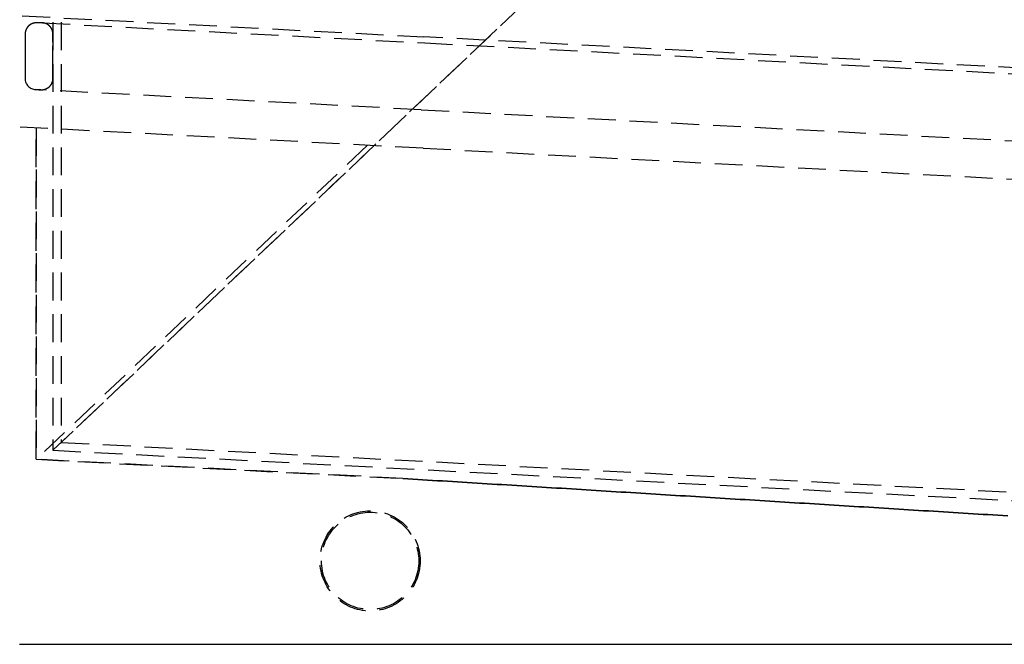
# Model space of a CAD drawing. Extents: x -92 to 361, y -520 to 71.
# Drawn here: x 1 to 178, y -160 to -48 of the extents above; entities that cross this region are included whole.
import ezdxf

# ---------------------------------------------------------------- set-up
doc = ezdxf.new("R2010")
doc.units = 0
doc.header["$LTSCALE"] = 20
doc.linetypes.add('VERDECKT', pattern=[0.375, 0.25, -0.125])
doc.layers.get('0').update_dxf_attribs({"linetype": 'CONTINUOUS'})

# ---------------------------------------------------------------- blocks, each defined once
blk = doc.blocks.new('A$C079C72CD')
at = {"color": 1, "linetype": 'VERDECKT', "extrusion": (0, 1, -2e-16)}
for p, q in [((3, 130.57), (3, 1.13)), ((4.5, 130.57), (4.5, 2.55)), ((136, 127.34), (3, 1.13)), ((3, 1.13), (136, 127.34)), ((-10, 79.63), (69.5, 75.47)), ((1.11, 77.97), (69.81, 74.37)), ((230.35, 67.04), (69.5, 75.47)), ((69.81, 74.37), (214.61, 66.78)), ((69.18, 62.34), (-0.1, 65.97)), ((69.18, 62.34), (213.98, 54.75)), ((69.5, 55.44), (-10, 59.61)), ((0, -0.5), (0, 59.08)), ((0, 59.08), (0, -0.5)), ((59.5, 55.96), (0, -0.5)), ((69.5, 55.44), (229.31, 47.06)), ((4.5, 2.55), (339.9, -15.02)), ((3, 1.13), (236.26, -11.1)), ((65.86, -3.95), (0, -0.5)), ((0, -0.5), (65.86, -3.95))]:
    blk.add_line(p, q, dxfattribs=at)
at = {"color": 3, "linetype": 'CONTINUOUS', "extrusion": (0, 1, -2e-16)}
blk.add_line((-2.98, -33.76), (231.27, -33.76), dxfattribs=at)
at = {"color": 1}
for points in [[(1.11, 77.97, 0), (1.1, 77.97, 0), (1.09, 77.97, 0), (1.08, 77.97, 0), (1.07, 77.97, 0), (1.06, 77.97, 0), (1.05, 77.97, 0), (1.04, 77.97, 0), (1.03, 77.97, 0), (1.02, 77.97, 0), (1.02, 77.97, 0), (1.01, 77.97, 0), (1, 77.97, 0), (0.99, 77.97, 0), (0.98, 77.97, 0), (0.98, 77.97, 0), (0.97, 77.97, 0), (0.96, 77.97, 0), (0.95, 77.97, 0), (0.95, 77.97, 0), (0.94, 77.97, 0), (0.93, 77.97, 0), (0.93, 77.97, 0), (0.92, 77.97, 0), (0.91, 77.97, 0), (0.91, 77.97, 0), (0.9, 77.97, 0), (0.9, 77.97, 0), (0.89, 77.97, 0), (0.88, 77.97, 0), (0.88, 77.97, 0), (0.87, 77.97, 0), (0.87, 77.97, 0), (0.86, 77.97, 0), (0.86, 77.97, 0), (0.85, 77.97, 0), (0.85, 77.97, 0), (0.84, 77.97, 0), (0.83, 77.97, 0), (0.83, 77.97, 0), (0.82, 77.97, 0), (0.82, 77.97, 0), (0.81, 77.97, 0), (0.81, 77.97, 0), (0.8, 77.97, 0), (0.8, 77.97, 0), (0.79, 77.97, 0), (0.79, 77.97, 0), (0.78, 77.97, 0), (0.78, 77.97, 0), (0.77, 77.97, 0), (0.77, 77.97, 0), (0.76, 77.97, 0), (0.76, 77.97, 0), (0.75, 77.97, 0), (0.75, 77.97, 0), (0.74, 77.97, 0), (0.74, 77.97, 0), (0.73, 77.97, 0), (0.73, 77.97, 0), (0.72, 77.97, 0), (0.72, 77.97, 0), (0.71, 77.97, 0), (0.7, 77.97, 0), (0.7, 77.97, 0), (0.69, 77.97, 0), (0.69, 77.97, 0), (0.68, 77.97, 0), (0.68, 77.97, 0), (0.67, 77.97, 0), (0.67, 77.97, 0), (0.66, 77.97, 0), (0.66, 77.97, 0), (0.65, 77.97, 0), (0.65, 77.97, 0), (0.64, 77.97, 0), (0.64, 77.97, 0), (0.63, 77.97, 0), (0.63, 77.97, 0), (0.62, 77.97, 0), (0.62, 77.97, 0), (0.61, 77.97, 0), (0.61, 77.97, 0), (0.6, 77.97, 0), (0.6, 77.97, 0), (0.59, 77.97, 0), (0.59, 77.97, 0), (0.59, 77.97, 0), (0.58, 77.97, 0), (0.58, 77.97, 0), (0.57, 77.97, 0), (0.57, 77.97, 0), (0.56, 77.97, 0), (0.56, 77.97, 0), (0.55, 77.97, 0), (0.55, 77.97, 0), (0.55, 77.97, 0), (0.54, 77.97, 0), (0.54, 77.97, 0), (0.53, 77.97, 0), (0.53, 77.97, 0), (0.52, 77.97, 0), (0.52, 77.97, 0), (0.52, 77.97, 0), (0.51, 77.97, 0), (0.51, 77.97, 0), (0.5, 77.97, 0), (0.5, 77.97, 0), (0.49, 77.97, 0), (0.49, 77.97, 0), (0.49, 77.97, 0), (0.48, 77.97, 0), (0.48, 77.97, 0), (0.47, 77.97, 0), (0.47, 77.97, 0), (0.46, 77.97, 0), (0.46, 77.97, 0), (0.46, 77.97, 0), (0.45, 77.97, 0), (0.45, 77.97, 0), (0.44, 77.97, 0), (0.44, 77.97, 0), (0.43, 77.97, 0), (0.43, 77.97, 0), (0.42, 77.97, 0), (0.42, 77.97, 0), (0.41, 77.97, 0), (0.41, 77.97, 0), (0.4, 77.97, 0), (0.4, 77.97, 0), (0.39, 77.97, 0), (0.39, 77.97, 0), (0.38, 77.97, 0), (0.38, 77.97, 0), (0.37, 77.97, 0), (0.37, 77.97, 0), (0.36, 77.97, 0), (0.36, 77.97, 0), (0.35, 77.97, 0), (0.35, 77.97, 0), (0.34, 77.97, 0), (0.34, 77.97, 0), (0.33, 77.97, 0), (0.33, 77.97, 0), (0.32, 77.97, 0), (0.32, 77.97, 0), (0.31, 77.97, 0), (0.3, 77.97, 0), (0.3, 77.97, 0), (0.29, 77.97, 0), (0.29, 77.97, 0), (0.28, 77.97, 0), (0.27, 77.97, 0), (0.27, 77.97, 0), (0.26, 77.97, 0), (0.26, 77.97, 0), (0.25, 77.97, 0), (0.24, 77.97, 0), (0.24, 77.97, 0), (0.23, 77.97, 0), (0.22, 77.97, 0), (0.21, 77.97, 0), (0.21, 77.97, 0), (0.2, 77.97, 0), (0.19, 77.97, 0), (0.19, 77.97, 0), (0.18, 77.97, 0), (0.17, 77.97, 0), (0.16, 77.97, 0), (0.16, 77.97, 0), (0.15, 77.97, 0), (0.14, 77.97, 0), (0.13, 77.97, 0), (0.12, 77.97, 0), (0.12, 77.97, 0), (0.11, 77.97, 0), (0.1, 77.97, 0), (0.09, 77.97, 0), (0.08, 77.97, 0), (0.07, 77.97, 0), (0.06, 77.97, 0), (0.05, 77.97, 0), (0.04, 77.97, 0), (0.03, 77.97, 0), (0.03, 77.97, 0), (0.02, 77.97, 0), (0.01, 77.97, 0), (0, 77.97, 0), (-0.01, 77.97, 0), (-0.02, 77.97, 0), (-0.03, 77.97, 0), (-0.04, 77.97, 0), (-0.06, 77.97, 0), (-0.07, 77.97, 0), (-0.08, 77.97, 0), (-0.09, 77.97, 0), (-0.1, 77.97, 0), (-0.11, 77.97, 0), (-0.12, 77.97, 0), (-0.13, 77.97, 0), (-0.14, 77.97, 0), (-0.15, 77.97, 0), (-0.16, 77.96, 0), (-0.17, 77.96, 0), (-0.18, 77.96, 0), (-0.19, 77.96, 0), (-0.2, 77.96, 0), (-0.21, 77.96, 0), (-0.22, 77.96, 0), (-0.23, 77.96, 0), (-0.24, 77.96, 0), (-0.25, 77.95, 0), (-0.27, 77.95, 0), (-0.28, 77.95, 0), (-0.29, 77.95, 0), (-0.3, 77.95, 0), (-0.31, 77.95, 0), (-0.32, 77.94, 0), (-0.33, 77.94, 0), (-0.34, 77.94, 0), (-0.35, 77.94, 0), (-0.36, 77.94, 0), (-0.37, 77.94, 0), (-0.38, 77.93, 0), (-0.39, 77.93, 0), (-0.4, 77.93, 0), (-0.42, 77.93, 0), (-0.43, 77.92, 0), (-0.44, 77.92, 0), (-0.45, 77.92, 0), (-0.46, 77.92, 0), (-0.47, 77.91, 0), (-0.48, 77.91, 0), (-0.49, 77.91, 0), (-0.5, 77.91, 0), (-0.51, 77.9, 0), (-0.52, 77.9, 0), (-0.53, 77.9, 0), (-0.55, 77.89, 0), (-0.56, 77.89, 0), (-0.57, 77.89, 0), (-0.58, 77.88, 0), (-0.59, 77.88, 0), (-0.6, 77.88, 0), (-0.61, 77.87, 0), (-0.62, 77.87, 0), (-0.63, 77.87, 0), (-0.64, 77.86, 0), (-0.65, 77.86, 0), (-0.66, 77.86, 0), (-0.67, 77.85, 0), (-0.69, 77.85, 0), (-0.7, 77.84, 0), (-0.71, 77.84, 0), (-0.72, 77.84, 0), (-0.73, 77.83, 0), (-0.74, 77.83, 0), (-0.75, 77.82, 0), (-0.76, 77.82, 0), (-0.77, 77.81, 0), (-0.78, 77.81, 0), (-0.79, 77.81, 0), (-0.8, 77.8, 0), (-0.81, 77.8, 0), (-0.82, 77.79, 0), (-0.83, 77.79, 0), (-0.84, 77.78, 0), (-0.86, 77.78, 0), (-0.87, 77.77, 0), (-0.88, 77.77, 0), (-0.89, 77.76, 0), (-0.9, 77.76, 0), (-0.91, 77.75, 0), (-0.92, 77.75, 0), (-0.93, 77.74, 0), (-0.94, 77.73, 0), (-0.95, 77.73, 0), (-0.96, 77.72, 0), (-0.97, 77.72, 0), (-0.98, 77.71, 0), (-0.99, 77.71, 0), (-1, 77.7, 0), (-1.01, 77.69, 0), (-1.02, 77.69, 0), (-1.03, 77.68, 0), (-1.04, 77.68, 0), (-1.05, 77.67, 0), (-1.06, 77.66, 0), (-1.07, 77.66, 0), (-1.08, 77.65, 0), (-1.09, 77.64, 0), (-1.1, 77.64, 0), (-1.11, 77.63, 0), (-1.12, 77.62, 0), (-1.13, 77.62, 0), (-1.14, 77.61, 0), (-1.15, 77.6, 0), (-1.16, 77.6, 0), (-1.17, 77.59, 0), (-1.18, 77.58, 0), (-1.19, 77.58, 0), (-1.2, 77.57, 0), (-1.21, 77.56, 0), (-1.22, 77.56, 0), (-1.23, 77.55, 0), (-1.24, 77.54, 0), (-1.24, 77.53, 0), (-1.25, 77.53, 0), (-1.26, 77.52, 0), (-1.27, 77.51, 0), (-1.28, 77.5, 0), (-1.29, 77.5, 0), (-1.3, 77.49, 0), (-1.31, 77.48, 0), (-1.32, 77.47, 0), (-1.33, 77.46, 0), (-1.34, 77.46, 0), (-1.34, 77.45, 0), (-1.35, 77.44, 0), (-1.36, 77.43, 0), (-1.37, 77.42, 0), (-1.38, 77.41, 0), (-1.39, 77.41, 0), (-1.4, 77.4, 0), (-1.41, 77.39, 0), (-1.41, 77.38, 0), (-1.42, 77.37, 0), (-1.43, 77.36, 0), (-1.44, 77.36, 0), (-1.45, 77.35, 0), (-1.46, 77.34, 0), (-1.46, 77.33, 0), (-1.47, 77.32, 0), (-1.48, 77.31, 0), (-1.49, 77.3, 0), (-1.5, 77.29, 0), (-1.5, 77.28, 0), (-1.51, 77.28, 0), (-1.52, 77.27, 0), (-1.53, 77.26, 0), (-1.53, 77.25, 0), (-1.54, 77.24, 0), (-1.55, 77.23, 0), (-1.56, 77.22, 0), (-1.56, 77.21, 0), (-1.57, 77.2, 0), (-1.58, 77.19, 0), (-1.59, 77.18, 0), (-1.59, 77.17, 0), (-1.6, 77.16, 0), (-1.61, 77.15, 0), (-1.62, 77.14, 0), (-1.62, 77.14, 0), (-1.63, 77.13, 0), (-1.64, 77.12, 0), (-1.64, 77.11, 0), (-1.65, 77.1, 0), (-1.66, 77.09, 0), (-1.66, 77.08, 0), (-1.67, 77.07, 0), (-1.68, 77.06, 0), (-1.68, 77.05, 0), (-1.69, 77.04, 0), (-1.69, 77.03, 0), (-1.7, 77.02, 0), (-1.71, 77.01, 0), (-1.71, 77, 0), (-1.72, 76.99, 0), (-1.72, 76.98, 0), (-1.73, 76.97, 0), (-1.74, 76.96, 0), (-1.74, 76.95, 0), (-1.75, 76.94, 0), (-1.75, 76.93, 0), (-1.76, 76.91, 0), (-1.76, 76.9, 0), (-1.77, 76.89, 0), (-1.78, 76.88, 0), (-1.78, 76.87, 0), (-1.79, 76.86, 0), (-1.79, 76.85, 0), (-1.8, 76.84, 0), (-1.8, 76.83, 0), (-1.81, 76.82, 0), (-1.81, 76.81, 0), (-1.82, 76.8, 0), (-1.82, 76.79, 0), (-1.83, 76.78, 0), (-1.83, 76.77, 0), (-1.83, 76.76, 0), (-1.84, 76.75, 0), (-1.84, 76.74, 0), (-1.85, 76.73, 0), (-1.85, 76.71, 0), (-1.86, 76.7, 0), (-1.86, 76.69, 0), (-1.86, 76.68, 0), (-1.87, 76.67, 0), (-1.87, 76.66, 0), (-1.88, 76.65, 0), (-1.88, 76.64, 0), (-1.88, 76.63, 0), (-1.89, 76.62, 0), (-1.89, 76.61, 0), (-1.9, 76.6, 0), (-1.9, 76.59, 0), (-1.9, 76.58, 0), (-1.91, 76.56, 0), (-1.91, 76.55, 0), (-1.91, 76.54, 0), (-1.92, 76.53, 0), (-1.92, 76.52, 0), (-1.92, 76.51, 0), (-1.92, 76.5, 0), (-1.93, 76.49, 0), (-1.93, 76.48, 0), (-1.93, 76.47, 0), (-1.94, 76.46, 0), (-1.94, 76.45, 0), (-1.94, 76.44, 0), (-1.94, 76.43, 0), (-1.95, 76.42, 0), (-1.95, 76.42, 0), (-1.95, 76.41, 0), (-1.95, 76.4, 0), (-1.96, 76.39, 0), (-1.96, 76.39, 0), (-1.96, 76.38, 0), (-1.96, 76.38, 0), (-1.96, 76.37, 0), (-1.96, 76.36, 0), (-1.97, 76.36, 0), (-1.97, 76.35, 0), (-1.97, 76.34, 0), (-1.97, 76.34, 0), (-1.97, 76.33, 0), (-1.97, 76.32, 0), (-1.98, 76.32, 0), (-1.98, 76.31, 0), (-1.98, 76.3, 0), (-1.98, 76.29, 0), (-1.98, 76.28, 0), (-1.98, 76.28, 0), (-1.98, 76.27, 0), (-1.98, 76.26, 0), (-1.98, 76.24, 0), (-1.99, 76.23, 0), (-1.99, 76.22, 0), (-1.99, 76.21, 0), (-1.99, 76.19, 0), (-1.99, 76.18, 0), (-1.99, 76.16, 0), (-1.99, 76.15, 0), (-1.99, 76.13, 0), (-1.99, 76.11, 0), (-1.99, 76.09, 0), (-1.99, 76.07, 0), (-1.99, 76.05, 0), (-1.99, 76.03, 0), (-1.99, 76, 0), (-1.99, 75.98, 0), (-1.99, 75.95, 0), (-1.99, 75.92, 0), (-1.99, 75.89, 0), (-2, 75.86, 0), (-2, 75.83, 0), (-2, 75.79, 0), (-2, 75.76, 0), (-2, 75.72, 0), (-2, 75.68, 0), (-2, 75.64, 0), (-2, 75.6, 0), (-2, 75.56, 0), (-2, 75.51, 0), (-2, 75.47, 0), (-2, 75.42, 0), (-2, 75.38, 0), (-2, 75.33, 0), (-2, 75.28, 0), (-2, 75.24, 0), (-2, 75.19, 0), (-2, 75.15, 0), (-2, 75.1, 0), (-2, 75.06, 0), (-2, 75.01, 0), (-2, 74.97, 0), (-2, 74.92, 0), (-2, 74.88, 0), (-2, 74.83, 0), (-2, 74.78, 0), (-2, 74.74, 0), (-2, 74.69, 0), (-2, 74.65, 0), (-2, 74.6, 0), (-2, 74.56, 0), (-2, 74.51, 0), (-2, 74.47, 0), (-2, 74.42, 0), (-2, 74.38, 0), (-2, 74.33, 0), (-2, 74.28, 0), (-2, 74.24, 0), (-2, 74.19, 0), (-2, 74.15, 0), (-2, 74.1, 0), (-2, 74.06, 0), (-2, 74.01, 0), (-2, 73.97, 0), (-2, 73.92, 0), (-2, 73.88, 0), (-2, 73.83, 0), (-2, 73.79, 0), (-2, 73.74, 0), (-2, 73.69, 0), (-2, 73.65, 0), (-2, 73.6, 0), (-2, 73.56, 0), (-2, 73.51, 0), (-2, 73.47, 0), (-2, 73.42, 0), (-2, 73.38, 0), (-2, 73.33, 0), (-2, 73.29, 0), (-2, 73.24, 0), (-2, 73.19, 0), (-2, 73.15, 0), (-2, 73.1, 0), (-2, 73.06, 0), (-2, 73.01, 0), (-2, 72.97, 0), (-2, 72.92, 0), (-2, 72.88, 0), (-2, 72.83, 0), (-2, 72.79, 0), (-2, 72.74, 0), (-2, 72.7, 0), (-2, 72.65, 0), (-2, 72.6, 0), (-2, 72.56, 0), (-2, 72.51, 0), (-2, 72.47, 0), (-2, 72.42, 0), (-2, 72.38, 0), (-2, 72.33, 0), (-2, 72.29, 0), (-2, 72.24, 0), (-2, 72.2, 0), (-2, 72.15, 0), (-2, 72.1, 0), (-2, 72.06, 0), (-2, 72.01, 0), (-2, 71.97, 0), (-2, 71.92, 0), (-2, 71.88, 0), (-2, 71.83, 0), (-2, 71.79, 0), (-2, 71.74, 0), (-2, 71.7, 0), (-2, 71.65, 0), (-2, 71.6, 0), (-2, 71.56, 0), (-2, 71.51, 0), (-2, 71.47, 0), (-2, 71.42, 0), (-2, 71.38, 0), (-2, 71.33, 0), (-2, 71.29, 0), (-2, 71.24, 0), (-2, 71.2, 0), (-2, 71.15, 0), (-2, 71.11, 0), (-2, 71.06, 0), (-2, 71.01, 0), (-2, 70.97, 0), (-2, 70.92, 0), (-2, 70.88, 0), (-2, 70.83, 0), (-2, 70.79, 0), (-2, 70.74, 0), (-2, 70.7, 0), (-2, 70.65, 0), (-2, 70.61, 0), (-2, 70.56, 0), (-2, 70.51, 0), (-2, 70.47, 0), (-2, 70.42, 0), (-2, 70.38, 0), (-2, 70.33, 0), (-2, 70.29, 0), (-2, 70.24, 0), (-2, 70.2, 0), (-2, 70.15, 0), (-2, 70.11, 0), (-2, 70.06, 0), (-2, 70.02, 0), (-2, 69.97, 0), (-2, 69.92, 0), (-2, 69.88, 0), (-2, 69.83, 0), (-2, 69.79, 0), (-2, 69.74, 0), (-2, 69.7, 0), (-2, 69.65, 0), (-2, 69.61, 0), (-2, 69.56, 0), (-2, 69.52, 0), (-2, 69.47, 0), (-2, 69.42, 0), (-2, 69.38, 0), (-2, 69.33, 0), (-2, 69.29, 0), (-2, 69.24, 0), (-2, 69.2, 0), (-2, 69.15, 0), (-2, 69.11, 0), (-2, 69.06, 0), (-2, 69.02, 0), (-2, 68.97, 0), (-2, 68.92, 0), (-2, 68.88, 0), (-2, 68.83, 0), (-2, 68.79, 0), (-2, 68.74, 0), (-2, 68.7, 0), (-2, 68.65, 0), (-2, 68.61, 0), (-2, 68.56, 0), (-2, 68.52, 0), (-2, 68.47, 0), (-2, 68.43, 0), (-2, 68.38, 0), (-2, 68.33, 0), (-2, 68.29, 0), (-2, 68.24, 0), (-2, 68.2, 0), (-2, 68.15, 0), (-2, 68.11, 0), (-2, 68.06, 0), (-2, 68.02, 0), (-2, 67.97, 0)], [(-0.1, 65.97, 0), (-0.09, 65.97, 0), (-0.08, 65.97, 0), (-0.07, 65.97, 0), (-0.06, 65.97, 0), (-0.05, 65.97, 0), (-0.04, 65.97, 0), (-0.03, 65.97, 0), (-0.02, 65.97, 0), (-0.01, 65.97, 0), (0, 65.97, 0), (0.01, 65.97, 0), (0.02, 65.97, 0), (0.03, 65.97, 0), (0.03, 65.97, 0), (0.04, 65.97, 0), (0.05, 65.97, 0), (0.06, 65.97, 0), (0.07, 65.97, 0), (0.07, 65.97, 0), (0.08, 65.97, 0), (0.09, 65.97, 0), (0.09, 65.97, 0), (0.1, 65.97, 0), (0.11, 65.97, 0), (0.11, 65.97, 0), (0.12, 65.97, 0), (0.13, 65.97, 0), (0.13, 65.97, 0), (0.14, 65.97, 0), (0.14, 65.97, 0), (0.15, 65.97, 0), (0.16, 65.97, 0), (0.16, 65.97, 0), (0.17, 65.97, 0), (0.17, 65.97, 0), (0.18, 65.97, 0), (0.19, 65.97, 0), (0.19, 65.97, 0), (0.2, 65.97, 0), (0.2, 65.97, 0), (0.21, 65.97, 0), (0.21, 65.97, 0), (0.22, 65.97, 0), (0.22, 65.97, 0), (0.23, 65.97, 0), (0.23, 65.97, 0), (0.24, 65.97, 0), (0.25, 65.97, 0), (0.25, 65.97, 0), (0.26, 65.97, 0), (0.26, 65.97, 0), (0.27, 65.97, 0), (0.27, 65.97, 0), (0.28, 65.97, 0), (0.29, 65.97, 0), (0.29, 65.97, 0), (0.3, 65.97, 0), (0.31, 65.97, 0), (0.31, 65.97, 0), (0.32, 65.97, 0), (0.32, 65.97, 0), (0.33, 65.97, 0), (0.34, 65.97, 0), (0.34, 65.97, 0), (0.35, 65.97, 0), (0.35, 65.97, 0), (0.36, 65.97, 0), (0.37, 65.97, 0), (0.37, 65.97, 0), (0.38, 65.97, 0), (0.39, 65.97, 0), (0.39, 65.97, 0), (0.4, 65.97, 0), (0.4, 65.97, 0), (0.41, 65.97, 0), (0.42, 65.97, 0), (0.42, 65.97, 0), (0.43, 65.97, 0), (0.44, 65.97, 0), (0.44, 65.97, 0), (0.45, 65.96, 0), (0.45, 65.96, 0), (0.46, 65.96, 0), (0.47, 65.96, 0), (0.47, 65.96, 0), (0.48, 65.96, 0), (0.49, 65.96, 0), (0.49, 65.96, 0), (0.5, 65.96, 0), (0.5, 65.96, 0), (0.51, 65.96, 0), (0.52, 65.96, 0), (0.52, 65.96, 0), (0.53, 65.96, 0), (0.54, 65.96, 0), (0.54, 65.96, 0), (0.55, 65.96, 0), (0.56, 65.96, 0), (0.56, 65.96, 0), (0.57, 65.95, 0), (0.58, 65.95, 0), (0.58, 65.95, 0), (0.59, 65.95, 0), (0.6, 65.95, 0), (0.6, 65.95, 0), (0.61, 65.95, 0), (0.62, 65.95, 0), (0.62, 65.95, 0), (0.63, 65.95, 0), (0.64, 65.95, 0), (0.64, 65.95, 0), (0.65, 65.95, 0), (0.66, 65.95, 0), (0.66, 65.95, 0), (0.67, 65.95, 0), (0.68, 65.95, 0), (0.68, 65.95, 0), (0.69, 65.95, 0), (0.7, 65.95, 0), (0.7, 65.94, 0), (0.71, 65.94, 0), (0.72, 65.94, 0), (0.72, 65.94, 0), (0.73, 65.94, 0), (0.74, 65.94, 0), (0.75, 65.94, 0), (0.75, 65.94, 0), (0.76, 65.94, 0), (0.77, 65.94, 0), (0.77, 65.94, 0), (0.78, 65.94, 0), (0.79, 65.94, 0), (0.8, 65.94, 0), (0.8, 65.94, 0), (0.81, 65.94, 0), (0.82, 65.94, 0), (0.83, 65.94, 0), (0.83, 65.94, 0), (0.84, 65.94, 0), (0.85, 65.94, 0), (0.86, 65.94, 0), (0.86, 65.94, 0), (0.87, 65.94, 0), (0.88, 65.94, 0), (0.89, 65.94, 0), (0.89, 65.94, 0), (0.9, 65.94, 0), (0.91, 65.94, 0), (0.92, 65.94, 0), (0.93, 65.94, 0), (0.93, 65.94, 0), (0.94, 65.94, 0), (0.95, 65.94, 0), (0.96, 65.94, 0), (0.97, 65.94, 0), (0.97, 65.94, 0), (0.98, 65.94, 0), (0.99, 65.94, 0), (1, 65.94, 0), (1.01, 65.94, 0), (1.02, 65.94, 0), (1.02, 65.95, 0), (1.03, 65.95, 0), (1.04, 65.95, 0), (1.05, 65.95, 0), (1.06, 65.95, 0), (1.07, 65.95, 0), (1.07, 65.95, 0), (1.08, 65.95, 0), (1.09, 65.95, 0), (1.1, 65.95, 0), (1.11, 65.95, 0), (1.12, 65.95, 0), (1.13, 65.96, 0), (1.14, 65.96, 0), (1.15, 65.96, 0), (1.15, 65.96, 0), (1.16, 65.96, 0), (1.17, 65.96, 0), (1.18, 65.96, 0), (1.19, 65.96, 0), (1.2, 65.97, 0), (1.21, 65.97, 0), (1.22, 65.97, 0), (1.23, 65.97, 0), (1.24, 65.97, 0), (1.25, 65.97, 0), (1.26, 65.98, 0), (1.27, 65.98, 0), (1.28, 65.98, 0), (1.29, 65.98, 0), (1.3, 65.98, 0), (1.31, 65.98, 0), (1.32, 65.99, 0), (1.33, 65.99, 0), (1.34, 65.99, 0), (1.35, 65.99, 0), (1.36, 66, 0), (1.37, 66, 0), (1.38, 66, 0), (1.39, 66, 0), (1.4, 66.01, 0), (1.41, 66.01, 0), (1.42, 66.01, 0), (1.43, 66.01, 0), (1.44, 66.02, 0), (1.45, 66.02, 0), (1.46, 66.02, 0), (1.48, 66.02, 0), (1.49, 66.03, 0), (1.5, 66.03, 0), (1.51, 66.03, 0), (1.52, 66.04, 0), (1.53, 66.04, 0), (1.54, 66.04, 0), (1.55, 66.05, 0), (1.57, 66.05, 0), (1.58, 66.05, 0), (1.59, 66.06, 0), (1.6, 66.06, 0), (1.61, 66.07, 0), (1.62, 66.07, 0), (1.64, 66.07, 0), (1.65, 66.08, 0), (1.66, 66.08, 0), (1.67, 66.09, 0), (1.68, 66.09, 0), (1.69, 66.09, 0), (1.71, 66.1, 0), (1.72, 66.1, 0), (1.73, 66.11, 0), (1.74, 66.11, 0), (1.75, 66.12, 0), (1.76, 66.12, 0), (1.78, 66.13, 0), (1.79, 66.13, 0), (1.8, 66.14, 0), (1.81, 66.14, 0), (1.82, 66.15, 0), (1.83, 66.15, 0), (1.85, 66.16, 0), (1.86, 66.16, 0), (1.87, 66.17, 0), (1.88, 66.17, 0), (1.89, 66.18, 0), (1.9, 66.18, 0), (1.91, 66.19, 0), (1.92, 66.2, 0), (1.93, 66.2, 0), (1.95, 66.21, 0), (1.96, 66.21, 0), (1.97, 66.22, 0), (1.98, 66.22, 0), (1.99, 66.23, 0), (2, 66.24, 0), (2.01, 66.24, 0), (2.02, 66.25, 0), (2.03, 66.26, 0), (2.04, 66.26, 0), (2.05, 66.27, 0), (2.06, 66.28, 0), (2.08, 66.28, 0), (2.09, 66.29, 0), (2.1, 66.3, 0), (2.11, 66.3, 0), (2.12, 66.31, 0), (2.13, 66.32, 0), (2.14, 66.32, 0), (2.15, 66.33, 0), (2.16, 66.34, 0), (2.17, 66.34, 0), (2.18, 66.35, 0), (2.19, 66.36, 0), (2.2, 66.37, 0), (2.21, 66.37, 0), (2.22, 66.38, 0), (2.23, 66.39, 0), (2.24, 66.4, 0), (2.25, 66.4, 0), (2.26, 66.41, 0), (2.27, 66.42, 0), (2.28, 66.43, 0), (2.28, 66.43, 0), (2.29, 66.44, 0), (2.3, 66.45, 0), (2.31, 66.46, 0), (2.32, 66.47, 0), (2.33, 66.47, 0), (2.34, 66.48, 0), (2.35, 66.49, 0), (2.36, 66.5, 0), (2.37, 66.51, 0), (2.38, 66.52, 0), (2.38, 66.52, 0), (2.39, 66.53, 0), (2.4, 66.54, 0), (2.41, 66.55, 0), (2.42, 66.56, 0), (2.43, 66.57, 0), (2.44, 66.58, 0), (2.45, 66.58, 0), (2.45, 66.59, 0), (2.46, 66.6, 0), (2.47, 66.61, 0), (2.48, 66.62, 0), (2.49, 66.63, 0), (2.49, 66.64, 0), (2.5, 66.65, 0), (2.51, 66.66, 0), (2.52, 66.66, 0), (2.53, 66.67, 0), (2.53, 66.68, 0), (2.54, 66.69, 0), (2.55, 66.7, 0), (2.56, 66.71, 0), (2.57, 66.72, 0), (2.57, 66.73, 0), (2.58, 66.74, 0), (2.59, 66.75, 0), (2.6, 66.76, 0), (2.6, 66.77, 0), (2.61, 66.78, 0), (2.62, 66.79, 0), (2.63, 66.8, 0), (2.63, 66.81, 0), (2.64, 66.82, 0), (2.65, 66.83, 0), (2.65, 66.84, 0), (2.66, 66.85, 0), (2.67, 66.86, 0), (2.67, 66.87, 0), (2.68, 66.88, 0), (2.69, 66.89, 0), (2.69, 66.9, 0), (2.7, 66.91, 0), (2.71, 66.92, 0), (2.71, 66.93, 0), (2.72, 66.94, 0), (2.73, 66.96, 0), (2.73, 66.97, 0), (2.74, 66.98, 0), (2.75, 66.99, 0), (2.75, 67, 0), (2.76, 67.01, 0), (2.76, 67.02, 0), (2.77, 67.03, 0), (2.78, 67.04, 0), (2.78, 67.05, 0), (2.79, 67.07, 0), (2.79, 67.08, 0), (2.8, 67.09, 0), (2.8, 67.1, 0), (2.81, 67.11, 0), (2.81, 67.12, 0), (2.82, 67.13, 0), (2.83, 67.14, 0), (2.83, 67.16, 0), (2.84, 67.17, 0), (2.84, 67.18, 0), (2.85, 67.19, 0), (2.85, 67.2, 0), (2.85, 67.21, 0), (2.86, 67.22, 0), (2.86, 67.24, 0), (2.87, 67.25, 0), (2.87, 67.26, 0), (2.88, 67.27, 0), (2.88, 67.28, 0), (2.89, 67.3, 0), (2.89, 67.31, 0), (2.89, 67.32, 0), (2.9, 67.33, 0), (2.9, 67.34, 0), (2.91, 67.35, 0), (2.91, 67.37, 0), (2.91, 67.38, 0), (2.92, 67.39, 0), (2.92, 67.4, 0), (2.92, 67.41, 0), (2.93, 67.42, 0), (2.93, 67.43, 0), (2.93, 67.44, 0), (2.94, 67.44, 0), (2.94, 67.45, 0), (2.94, 67.46, 0), (2.95, 67.46, 0), (2.95, 67.47, 0), (2.95, 67.47, 0), (2.96, 67.47, 0), (2.96, 67.48, 0), (2.96, 67.48, 0), (2.96, 67.48, 0), (2.97, 67.49, 0), (2.97, 67.49, 0), (2.97, 67.49, 0), (2.97, 67.5, 0), (2.97, 67.5, 0), (2.98, 67.5, 0), (2.98, 67.51, 0), (2.98, 67.51, 0), (2.98, 67.52, 0), (2.98, 67.52, 0), (2.98, 67.53, 0), (2.99, 67.54, 0), (2.99, 67.54, 0), (2.99, 67.55, 0), (2.99, 67.56, 0), (2.99, 67.57, 0), (2.99, 67.59, 0), (2.99, 67.6, 0), (3, 67.61, 0), (3, 67.63, 0), (3, 67.65, 0), (3, 67.67, 0), (3, 67.69, 0), (3, 67.71, 0), (3, 67.73, 0), (3, 67.76, 0), (3, 67.79, 0), (3, 67.82, 0), (3, 67.85, 0), (3, 67.88, 0), (3, 67.92, 0), (3, 67.95, 0), (3, 67.99, 0), (3, 68.04, 0), (3, 68.08, 0), (3, 68.13, 0), (3, 68.18, 0), (3, 68.23, 0), (3, 68.28, 0), (3, 68.33, 0), (3, 68.38, 0), (3, 68.43, 0), (3, 68.48, 0), (3, 68.54, 0), (3, 68.59, 0), (3, 68.64, 0), (3, 68.69, 0), (3, 68.75, 0), (3, 68.8, 0), (3, 68.86, 0), (3, 68.91, 0), (3, 68.96, 0), (3, 69.02, 0), (3, 69.07, 0), (3, 69.13, 0), (3, 69.19, 0), (3, 69.24, 0), (3, 69.3, 0), (3, 69.35, 0), (3.01, 69.41, 0), (3.01, 69.47, 0), (3.01, 69.52, 0), (3.01, 69.58, 0), (3.01, 69.64, 0), (3.01, 69.7, 0), (3.01, 69.75, 0), (3.01, 69.81, 0), (3.01, 69.87, 0), (3.01, 69.93, 0), (3.01, 69.99, 0), (3.01, 70.05, 0), (3.01, 70.1, 0), (3.01, 70.16, 0), (3.01, 70.22, 0), (3.01, 70.28, 0), (3.01, 70.34, 0), (3.01, 70.4, 0), (3.01, 70.46, 0), (3.01, 70.52, 0), (3.01, 70.58, 0), (3.01, 70.64, 0), (3.01, 70.7, 0), (3.01, 70.76, 0), (3.01, 70.82, 0), (3.01, 70.88, 0), (3.01, 70.94, 0), (3.01, 71, 0), (3.01, 71.06, 0), (3.01, 71.11, 0), (3.01, 71.17, 0), (3.01, 71.23, 0), (3.01, 71.29, 0), (3.01, 71.35, 0), (3.01, 71.41, 0), (3.01, 71.47, 0), (3.01, 71.53, 0), (3.01, 71.59, 0), (3.01, 71.65, 0), (3.01, 71.71, 0), (3.01, 71.77, 0), (3.01, 71.83, 0), (3.01, 71.89, 0), (3.01, 71.95, 0), (3.01, 72.01, 0), (3.01, 72.07, 0), (3.01, 72.12, 0), (3.01, 72.18, 0), (3.01, 72.24, 0), (3.01, 72.3, 0), (3.01, 72.36, 0), (3.01, 72.42, 0), (3.01, 72.47, 0), (3.01, 72.53, 0), (3.01, 72.59, 0), (3.01, 72.65, 0), (3.01, 72.7, 0), (3.01, 72.76, 0), (3.01, 72.82, 0), (3.01, 72.87, 0), (3.01, 72.93, 0), (3.01, 72.99, 0), (3.01, 73.04, 0), (3.01, 73.1, 0), (3.01, 73.15, 0), (3.01, 73.21, 0), (3.01, 73.26, 0), (3.01, 73.32, 0), (3.01, 73.37, 0), (3.01, 73.42, 0), (3.01, 73.48, 0), (3.01, 73.53, 0), (3.01, 73.58, 0), (3.01, 73.64, 0), (3.01, 73.69, 0), (3.01, 73.74, 0), (3.01, 73.79, 0), (3.01, 73.84, 0), (3.02, 73.89, 0), (3.02, 73.95, 0), (3.02, 74, 0), (3.02, 74.05, 0), (3.02, 74.09, 0), (3.02, 74.14, 0), (3.02, 74.19, 0), (3.02, 74.24, 0), (3.02, 74.29, 0), (3.02, 74.33, 0), (3.02, 74.38, 0), (3.02, 74.43, 0), (3.02, 74.47, 0), (3.01, 74.52, 0), (3.01, 74.56, 0), (3.01, 74.61, 0), (3.01, 74.65, 0), (3.01, 74.7, 0), (3.01, 74.74, 0), (3.01, 74.78, 0), (3.01, 74.82, 0), (3.01, 74.87, 0), (3.01, 74.91, 0), (3.01, 74.95, 0), (3.01, 74.99, 0), (3.01, 75.03, 0), (3.01, 75.07, 0), (3.01, 75.1, 0), (3.01, 75.14, 0), (3.01, 75.18, 0), (3.01, 75.22, 0), (3.01, 75.25, 0), (3.01, 75.29, 0), (3.01, 75.32, 0), (3.01, 75.36, 0), (3.01, 75.39, 0), (3.01, 75.42, 0), (3.01, 75.45, 0), (3.01, 75.49, 0), (3.01, 75.52, 0), (3.01, 75.55, 0), (3.01, 75.58, 0), (3.01, 75.61, 0), (3.01, 75.63, 0), (3.01, 75.66, 0), (3.01, 75.69, 0), (3.01, 75.71, 0), (3.01, 75.74, 0), (3.01, 75.76, 0), (3.01, 75.79, 0), (3.01, 75.81, 0), (3.01, 75.83, 0), (3.01, 75.86, 0), (3.01, 75.88, 0), (3.01, 75.9, 0), (3.01, 75.92, 0), (3.01, 75.94, 0), (3.01, 75.95, 0), (3, 75.97, 0), (3, 75.99, 0), (3, 76, 0), (3, 76.02, 0), (3, 76.03, 0), (3, 76.04, 0), (3, 76.06, 0), (3, 76.07, 0), (3, 76.08, 0), (3, 76.09, 0), (3, 76.1, 0), (3, 76.11, 0), (3, 76.12, 0), (3, 76.14, 0), (3, 76.15, 0), (3, 76.16, 0), (2.99, 76.17, 0), (2.99, 76.18, 0), (2.99, 76.19, 0), (2.99, 76.2, 0), (2.99, 76.22, 0), (2.99, 76.23, 0), (2.99, 76.24, 0), (2.98, 76.25, 0), (2.98, 76.26, 0), (2.98, 76.27, 0), (2.98, 76.29, 0), (2.98, 76.3, 0), (2.97, 76.31, 0), (2.97, 76.32, 0), (2.97, 76.33, 0), (2.97, 76.34, 0), (2.97, 76.36, 0), (2.96, 76.37, 0), (2.96, 76.38, 0), (2.96, 76.39, 0), (2.96, 76.4, 0), (2.95, 76.42, 0), (2.95, 76.43, 0), (2.95, 76.44, 0), (2.95, 76.45, 0), (2.94, 76.46, 0), (2.94, 76.47, 0), (2.94, 76.49, 0), (2.93, 76.5, 0), (2.93, 76.51, 0), (2.93, 76.52, 0), (2.92, 76.53, 0), (2.92, 76.54, 0), (2.92, 76.56, 0), (2.91, 76.57, 0), (2.91, 76.58, 0), (2.91, 76.59, 0), (2.9, 76.6, 0), (2.9, 76.61, 0), (2.89, 76.63, 0), (2.89, 76.64, 0), (2.89, 76.65, 0), (2.88, 76.66, 0), (2.88, 76.67, 0), (2.87, 76.69, 0), (2.87, 76.7, 0), (2.86, 76.71, 0), (2.86, 76.72, 0), (2.85, 76.73, 0), (2.85, 76.74, 0), (2.84, 76.75, 0), (2.84, 76.77, 0), (2.83, 76.78, 0), (2.83, 76.79, 0), (2.82, 76.8, 0), (2.82, 76.81, 0), (2.81, 76.82, 0), (2.81, 76.84, 0), (2.8, 76.85, 0), (2.8, 76.86, 0), (2.79, 76.87, 0), (2.78, 76.88, 0), (2.78, 76.89, 0), (2.77, 76.9, 0), (2.77, 76.91, 0), (2.76, 76.93, 0), (2.75, 76.94, 0), (2.75, 76.95, 0), (2.74, 76.96, 0), (2.74, 76.97, 0), (2.73, 76.98, 0), (2.72, 76.99, 0), (2.72, 77, 0), (2.71, 77.01, 0), (2.7, 77.03, 0), (2.7, 77.04, 0), (2.69, 77.05, 0), (2.68, 77.06, 0), (2.68, 77.07, 0), (2.67, 77.08, 0), (2.66, 77.09, 0), (2.65, 77.1, 0), (2.65, 77.11, 0), (2.64, 77.12, 0), (2.63, 77.13, 0), (2.62, 77.14, 0), (2.62, 77.15, 0), (2.61, 77.16, 0), (2.6, 77.18, 0), (2.59, 77.19, 0), (2.58, 77.2, 0), (2.58, 77.21, 0), (2.57, 77.22, 0), (2.56, 77.23, 0), (2.55, 77.24, 0), (2.54, 77.25, 0), (2.54, 77.26, 0), (2.53, 77.27, 0), (2.52, 77.28, 0), (2.51, 77.29, 0), (2.5, 77.3, 0), (2.49, 77.31, 0), (2.48, 77.32, 0), (2.48, 77.33, 0), (2.47, 77.33, 0), (2.46, 77.34, 0), (2.45, 77.35, 0), (2.44, 77.36, 0), (2.43, 77.37, 0), (2.42, 77.38, 0), (2.41, 77.39, 0), (2.4, 77.4, 0), (2.39, 77.41, 0), (2.38, 77.42, 0), (2.37, 77.43, 0), (2.37, 77.44, 0), (2.36, 77.44, 0), (2.35, 77.45, 0), (2.34, 77.46, 0), (2.33, 77.47, 0), (2.32, 77.48, 0), (2.31, 77.49, 0), (2.3, 77.5, 0), (2.29, 77.5, 0), (2.28, 77.51, 0), (2.27, 77.52, 0), (2.26, 77.53, 0), (2.25, 77.54, 0), (2.24, 77.55, 0), (2.23, 77.55, 0), (2.22, 77.56, 0), (2.21, 77.57, 0), (2.2, 77.58, 0), (2.18, 77.59, 0), (2.17, 77.59, 0), (2.16, 77.6, 0), (2.15, 77.61, 0), (2.14, 77.62, 0), (2.13, 77.62, 0), (2.12, 77.63, 0), (2.11, 77.64, 0), (2.1, 77.64, 0), (2.09, 77.65, 0), (2.08, 77.66, 0), (2.07, 77.67, 0), (2.06, 77.67, 0), (2.04, 77.68, 0), (2.03, 77.69, 0), (2.02, 77.69, 0), (2.01, 77.7, 0), (2, 77.7, 0), (1.99, 77.71, 0), (1.98, 77.72, 0), (1.97, 77.72, 0), (1.96, 77.73, 0), (1.94, 77.74, 0), (1.93, 77.74, 0), (1.92, 77.75, 0), (1.91, 77.75, 0), (1.9, 77.76, 0), (1.89, 77.76, 0), (1.88, 77.77, 0), (1.87, 77.78, 0), (1.85, 77.78, 0), (1.84, 77.79, 0), (1.83, 77.79, 0), (1.82, 77.8, 0), (1.81, 77.8, 0), (1.8, 77.81, 0), (1.78, 77.81, 0), (1.77, 77.82, 0), (1.76, 77.82, 0), (1.75, 77.83, 0), (1.74, 77.83, 0), (1.73, 77.84, 0), (1.71, 77.84, 0), (1.7, 77.84, 0), (1.69, 77.85, 0), (1.68, 77.85, 0), (1.67, 77.86, 0), (1.66, 77.86, 0), (1.64, 77.87, 0), (1.63, 77.87, 0), (1.62, 77.87, 0), (1.61, 77.88, 0), (1.6, 77.88, 0), (1.59, 77.88, 0), (1.57, 77.89, 0), (1.56, 77.89, 0), (1.55, 77.89, 0), (1.54, 77.9, 0), (1.53, 77.9, 0), (1.52, 77.9, 0), (1.5, 77.91, 0), (1.49, 77.91, 0), (1.48, 77.91, 0), (1.47, 77.92, 0), (1.46, 77.92, 0), (1.44, 77.92, 0), (1.43, 77.92, 0), (1.42, 77.93, 0), (1.41, 77.93, 0), (1.4, 77.93, 0), (1.39, 77.93, 0), (1.37, 77.94, 0), (1.36, 77.94, 0), (1.35, 77.94, 0), (1.34, 77.94, 0), (1.33, 77.94, 0), (1.32, 77.95, 0), (1.3, 77.95, 0), (1.29, 77.95, 0), (1.28, 77.95, 0), (1.27, 77.95, 0), (1.26, 77.95, 0), (1.25, 77.96, 0), (1.23, 77.96, 0), (1.22, 77.96, 0), (1.21, 77.96, 0), (1.2, 77.96, 0), (1.19, 77.96, 0), (1.18, 77.96, 0), (1.17, 77.96, 0), (1.15, 77.97, 0), (1.14, 77.97, 0), (1.13, 77.97, 0), (1.12, 77.97, 0), (1.11, 77.97, 0)], [(174.59, -10.67, 0), (173.7, -10.62, 0), (172.81, -10.56, 0), (171.91, -10.51, 0), (171.02, -10.45, 0), (170.13, -10.4, 0), (169.24, -10.34, 0), (168.35, -10.29, 0), (167.46, -10.23, 0), (166.57, -10.18, 0), (165.68, -10.12, 0), (164.79, -10.07, 0), (163.9, -10.01, 0), (163, -9.96, 0), (162.11, -9.9, 0), (161.22, -9.85, 0), (160.33, -9.79, 0), (159.44, -9.74, 0), (158.55, -9.68, 0), (157.66, -9.63, 0), (156.76, -9.57, 0), (155.87, -9.51, 0), (154.98, -9.46, 0), (154.09, -9.4, 0), (153.2, -9.35, 0), (152.31, -9.29, 0), (151.42, -9.24, 0), (150.53, -9.18, 0), (149.63, -9.13, 0), (148.74, -9.07, 0), (147.85, -9.02, 0), (146.96, -8.96, 0), (146.07, -8.91, 0), (145.18, -8.85, 0), (144.29, -8.8, 0), (143.4, -8.74, 0), (142.51, -8.69, 0), (141.62, -8.63, 0), (140.72, -8.58, 0), (139.83, -8.52, 0), (138.94, -8.47, 0), (138.05, -8.41, 0), (137.16, -8.36, 0), (136.27, -8.3, 0), (135.38, -8.25, 0), (134.49, -8.19, 0), (133.59, -8.14, 0), (132.7, -8.08, 0), (131.81, -8.03, 0), (130.92, -7.97, 0), (130.03, -7.92, 0), (129.14, -7.86, 0), (128.25, -7.81, 0), (127.36, -7.75, 0), (126.46, -7.7, 0), (125.57, -7.64, 0), (124.68, -7.59, 0), (123.79, -7.53, 0), (122.9, -7.48, 0), (122.01, -7.42, 0), (121.12, -7.37, 0), (120.23, -7.31, 0), (119.33, -7.26, 0), (118.44, -7.2, 0), (117.55, -7.15, 0), (116.66, -7.09, 0), (115.77, -7.04, 0), (114.88, -6.98, 0), (113.99, -6.93, 0), (113.1, -6.87, 0), (112.2, -6.82, 0), (111.31, -6.76, 0), (110.42, -6.71, 0), (109.53, -6.65, 0), (108.64, -6.6, 0), (107.75, -6.54, 0), (106.86, -6.49, 0), (105.97, -6.43, 0), (105.08, -6.38, 0), (104.18, -6.32, 0), (103.29, -6.27, 0), (102.4, -6.21, 0), (101.51, -6.15, 0), (100.62, -6.1, 0), (99.73, -6.04, 0), (98.84, -5.99, 0), (97.95, -5.93, 0), (97.05, -5.88, 0), (96.16, -5.82, 0), (95.27, -5.77, 0), (94.38, -5.71, 0), (93.49, -5.66, 0), (92.6, -5.6, 0), (91.71, -5.55, 0), (90.82, -5.49, 0), (89.93, -5.44, 0), (89.03, -5.38, 0), (88.14, -5.33, 0), (87.25, -5.27, 0), (86.36, -5.22, 0), (85.47, -5.16, 0), (84.58, -5.11, 0), (83.69, -5.05, 0), (82.8, -5, 0), (81.9, -4.94, 0), (81.01, -4.89, 0), (80.12, -4.83, 0), (79.23, -4.78, 0), (78.34, -4.72, 0), (77.45, -4.67, 0), (76.56, -4.61, 0), (75.67, -4.56, 0), (74.77, -4.5, 0), (73.88, -4.45, 0), (72.99, -4.39, 0), (72.1, -4.34, 0), (71.21, -4.28, 0), (70.32, -4.23, 0), (69.43, -4.17, 0), (68.54, -4.12, 0), (67.65, -4.06, 0), (66.75, -4.01, 0), (65.86, -3.95, 0)], [(65.86, -3.95, 0), (66.75, -4.01, 0), (67.65, -4.06, 0), (68.54, -4.12, 0), (69.43, -4.17, 0), (70.32, -4.23, 0), (71.21, -4.28, 0), (72.1, -4.34, 0), (72.99, -4.39, 0), (73.88, -4.45, 0), (74.77, -4.5, 0), (75.67, -4.56, 0), (76.56, -4.61, 0), (77.45, -4.67, 0), (78.34, -4.72, 0), (79.23, -4.78, 0), (80.12, -4.83, 0), (81.01, -4.89, 0), (81.9, -4.94, 0), (82.8, -5, 0), (83.69, -5.05, 0), (84.58, -5.11, 0), (85.47, -5.16, 0), (86.36, -5.22, 0), (87.25, -5.27, 0), (88.14, -5.33, 0), (89.03, -5.38, 0), (89.93, -5.44, 0), (90.82, -5.49, 0), (91.71, -5.55, 0), (92.6, -5.6, 0), (93.49, -5.66, 0), (94.38, -5.71, 0), (95.27, -5.77, 0), (96.16, -5.82, 0), (97.05, -5.88, 0), (97.95, -5.93, 0), (98.84, -5.99, 0), (99.73, -6.04, 0), (100.62, -6.1, 0), (101.51, -6.15, 0), (102.4, -6.21, 0), (103.29, -6.27, 0), (104.18, -6.32, 0), (105.08, -6.38, 0), (105.97, -6.43, 0), (106.86, -6.49, 0), (107.75, -6.54, 0), (108.64, -6.6, 0), (109.53, -6.65, 0), (110.42, -6.71, 0), (111.31, -6.76, 0), (112.2, -6.82, 0), (113.1, -6.87, 0), (113.99, -6.93, 0), (114.88, -6.98, 0), (115.77, -7.04, 0), (116.66, -7.09, 0), (117.55, -7.15, 0), (118.44, -7.2, 0), (119.33, -7.26, 0), (120.23, -7.31, 0), (121.12, -7.37, 0), (122.01, -7.42, 0), (122.9, -7.48, 0), (123.79, -7.53, 0), (124.68, -7.59, 0), (125.57, -7.64, 0), (126.46, -7.7, 0), (127.36, -7.75, 0), (128.25, -7.81, 0), (129.14, -7.86, 0), (130.03, -7.92, 0), (130.92, -7.97, 0), (131.81, -8.03, 0), (132.7, -8.08, 0), (133.59, -8.14, 0), (134.49, -8.19, 0), (135.38, -8.25, 0), (136.27, -8.3, 0), (137.16, -8.36, 0), (138.05, -8.41, 0), (138.94, -8.47, 0), (139.83, -8.52, 0), (140.72, -8.58, 0), (141.62, -8.63, 0), (142.51, -8.69, 0), (143.4, -8.74, 0), (144.29, -8.8, 0), (145.18, -8.85, 0), (146.07, -8.91, 0), (146.96, -8.96, 0), (147.85, -9.02, 0), (148.74, -9.07, 0), (149.63, -9.13, 0), (150.53, -9.18, 0), (151.42, -9.24, 0), (152.31, -9.29, 0), (153.2, -9.35, 0), (154.09, -9.4, 0), (154.98, -9.46, 0), (155.87, -9.51, 0), (156.76, -9.57, 0), (157.66, -9.63, 0), (158.55, -9.68, 0), (159.44, -9.74, 0), (160.33, -9.79, 0), (161.22, -9.85, 0), (162.11, -9.9, 0), (163, -9.96, 0), (163.9, -10.01, 0), (164.79, -10.07, 0), (165.68, -10.12, 0), (166.57, -10.18, 0), (167.46, -10.23, 0), (168.35, -10.29, 0), (169.24, -10.34, 0), (170.13, -10.4, 0), (171.02, -10.45, 0), (171.91, -10.51, 0), (172.81, -10.56, 0), (173.7, -10.62, 0), (174.59, -10.67, 0)]]:
    blk.add_polyline3d(points, dxfattribs=at)
at = {"color": 1, "linetype": 'VERDECKT'}
for radius in [9, 8.75]:
    blk.add_circle((60, -18.76), radius, dxfattribs=at)
blk.add_arc((0, 67.97), 2, 180, 267, dxfattribs=at)

msp = doc.modelspace()

# ---------------------------------------------------------------- block references
msp.add_blockref('A$C079C72CD', (3.98, -126.63))

doc.saveas('drawing.dxf')
